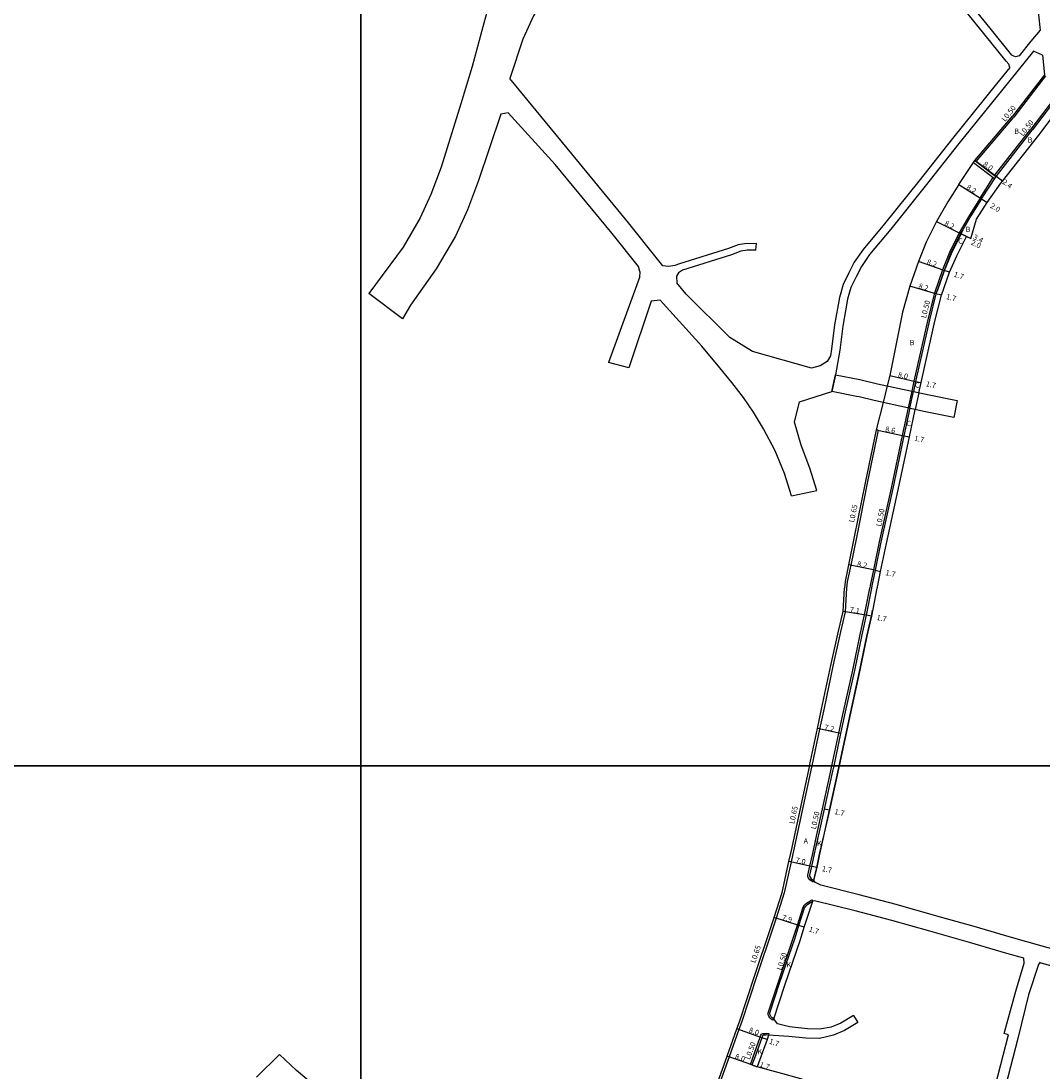
# Model space of a CAD drawing. Units: metres. Extents: x -8000 to -4000, y -114000 to -111000.
# Drawn here: x -6503 to -6193, y -112292 to -111974 of the extents above; entities that cross this region are included whole.
import ezdxf

# ---------------------------------------------------------------- set-up
doc = ezdxf.new("R2010")
doc.units = ezdxf.units.M
doc.header["$LTSCALE"] = 2.5
for name, color, linetype in [('その他', 7, 'Continuous'), ('側溝・桝', 7, 'Continuous'), ('図郭', 7, 'Continuous'), ('幅員', 7, 'Continuous'), ('歩道・分離帯・安全施設', 7, 'Continuous'), ('舗装', 7, 'Continuous'), ('道路', 7, 'Continuous')]:
    doc.layers.add(name, color=color, linetype=linetype)

msp = doc.modelspace()

# ---------------------------------------------------------------- linework, layer by layer
at = {"layer": 'その他'}
msp.add_lwpolyline([(-6220.44, -112094.51), (-6228.98, -112092.8), (-6244.53, -112089.39), (-6249.09, -112088.29), (-6249.9, -112088.15), (-6257.32, -112086.71), (-6256.28, -112081.63), (-6248.86, -112083.06), (-6248.05, -112083.2), (-6243.49, -112084.31), (-6227.94, -112087.72), (-6219.4, -112089.43)], close=True, dxfattribs=at)
at = {"layer": '側溝・桝'}
for points in [[(-6174.65, -111983.67), (-6176.64, -111983.46), (-6177, -111983.5), (-6177.33, -111983.57), (-6177.65, -111983.67), (-6177.82, -111983.74), (-6178.1, -111983.89), (-6178.35, -111984.07), (-6178.57, -111984.25), (-6178.77, -111984.43), (-6184.15, -111990.38), (-6187.75, -111994.88), (-6197.09, -112007.22)], [(-6192.62, -111991.05), (-6202.28, -112003.55)], [(-6214.04, -112016.69), (-6213.64, -112016.99), (-6202.28, -112003.55)], [(-6208.06, -112021.22), (-6197.09, -112007.22)], [(-6212.42, -112028.07), (-6208.49, -112021.9)], [(-6212.42, -112028.07), (-6215.68, -112033.22), (-6218.8, -112038.61), (-6221.76, -112044.6), (-6223.86, -112049.82), (-6226.31, -112056.91), (-6228.33, -112064.87), (-6232.51, -112083.49), (-6233.17, -112086.57)], [(-6233.17, -112086.57), (-6234.25, -112091.65)], [(-6234.25, -112091.65), (-6236.03, -112099.95), (-6239.41, -112115.98), (-6242.99, -112132.23), (-6244.74, -112140.72), (-6245.72, -112145.46), (-6245.88, -112146.27)], [(-6243.32, -112098.4), (-6246.68, -112114.44), (-6249.92, -112130.84), (-6251.65, -112139.31), (-6252.69, -112144.35), (-6252.92, -112146.27)], [(-6243.32, -112098.4), (-6243.95, -112098.26)], [(-6252.92, -112146.27), (-6253.32, -112153.38), (-6254.72, -112159.41), (-6257.07, -112169.81), (-6259.71, -112182.55), (-6261.12, -112188.88), (-6263.45, -112200)], [(-6257.33, -112200), (-6255.2, -112190.14), (-6253.79, -112183.61), (-6251.02, -112171.05), (-6248.77, -112160.27), (-6247.45, -112154.32), (-6245.88, -112146.27)], [(-6263.45, -112200), (-6263.54, -112200.46), (-6268.99, -112225.79), (-6269.72, -112229.14), (-6271.77, -112238.51), (-6274.23, -112246.2), (-6275.39, -112249.84), (-6280.05, -112263.6), (-6284.74, -112277.73), (-6285.51, -112279.89), (-6288.47, -112288.15), (-6291.31, -112296.08), (-6294.89, -112306.36), (-6295.5, -112306.14)], [(-6262.79, -112234.79), (-6263.05, -112235.22), (-6263.59, -112234.91), (-6264.01, -112234.57), (-6264.41, -112234.06), (-6264.62, -112233.56), (-6264.64, -112233.1), (-6264.01, -112230.39), (-6263.16, -112226.55), (-6261.7, -112219.96), (-6260.17, -112213.02), (-6257.66, -112201.54), (-6257.33, -112200)], [(-6274.96, -112276.7), (-6275.27, -112277.1), (-6275.74, -112276.74), (-6276.14, -112276.31), (-6276.44, -112275.83), (-6276.63, -112275.33), (-6276.66, -112274.81), (-6273.65, -112265.74), (-6268.98, -112251.95), (-6267.8, -112248.26), (-6266.07, -112242.87), (-6265.64, -112242.15), (-6265.06, -112241.67), (-6264.57, -112241.32), (-6263.44, -112240.6), (-6263.17, -112241.02)], [(-6281.55, -112290.63), (-6282.02, -112290.46), (-6281.29, -112288.42), (-6279.06, -112282.2), (-6278.85, -112281.62), (-6278.65, -112281.29), (-6278.24, -112281.11), (-6277.88, -112281.07), (-6277.52, -112281.05), (-6277.14, -112281.03), (-6276.47, -112281.06), (-6276.5, -112281.56)]]:
    msp.add_lwpolyline(points, dxfattribs=at)
at = {"layer": '側溝・桝', "flags": 128}
for points in [[(-6214.48, -112017.35), (-6208.09, -112022.2)], [(-6213.64, -112016.99), (-6207.66, -112021.52)]]:
    msp.add_lwpolyline(points, dxfattribs=at)
at = {"layer": '図郭'}
for points in [[(-7200, -111600), (-6400, -111600), (-6400, -112200), (-7200, -112200)], [(-6400, -111600), (-5600, -111600), (-5600, -112200), (-6400, -112200)], [(-7200, -112200), (-6400, -112200), (-6400, -112800), (-7200, -112800)], [(-6400, -112200), (-5600, -112200), (-5600, -112800), (-6400, -112800)]]:
    msp.add_lwpolyline(points, close=True, dxfattribs=at)
at = {"layer": '幅員', "flags": 128}
for points in [[(-6207.65, -112021.51), (-6214.04, -112016.69)], [(-6205.73, -112022.95), (-6207.65, -112021.51)]]:
    msp.add_lwpolyline(points, dxfattribs=at)
at = {"layer": '幅員'}
for points in [[(-6218.92, -112023.94), (-6212.01, -112028.35)], [(-6212.01, -112028.35), (-6210.32, -112029.42)], [(-6225.71, -112035.21), (-6218.36, -112038.85)], [(-6218.36, -112038.85), (-6215.31, -112040.35)], [(-6218.36, -112038.85), (-6216.57, -112039.73)], [(-6223.39, -112050), (-6231.14, -112047.32)], [(-6221.78, -112050.55), (-6223.39, -112050)], [(-6225.83, -112057.05), (-6233.7, -112054.76)], [(-6224.18, -112057.47), (-6225.83, -112057.05)], [(-6239.83, -112081.85), (-6232.02, -112083.6)], [(-6232.02, -112083.6), (-6230.36, -112083.96)], [(-6243.95, -112098.26), (-6235.54, -112100.06)], [(-6235.54, -112100.06), (-6233.88, -112100.41)], [(-6244.25, -112140.82), (-6252.29, -112139.18)], [(-6244.25, -112140.82), (-6242.59, -112141.17)], [(-6246.96, -112154.42), (-6253.97, -112153.29)], [(-6245.29, -112154.74), (-6246.96, -112154.42)], [(-6254.71, -112190.25), (-6261.75, -112188.74)], [(-6258.02, -112213.49), (-6259.68, -112213.12)], [(-6263.52, -112230.5), (-6270.36, -112229)], [(-6261.85, -112230.82), (-6263.52, -112230.5)], [(-6267.32, -112248.41), (-6274.85, -112246)], [(-6265.7, -112248.93), (-6267.32, -112248.41)], [(-6278.59, -112282.37), (-6286.12, -112279.67)], [(-6276.99, -112282.94), (-6278.59, -112282.37)], [(-6281.55, -112290.63), (-6289.08, -112287.93)], [(-6279.95, -112291.2), (-6281.55, -112290.63)]]:
    msp.add_lwpolyline(points, dxfattribs=at)
at = {"layer": '歩道・分離帯・安全施設'}
for points in [[(-6174.7, -111984.16), (-6176.64, -111983.96), (-6176.92, -111983.99), (-6177.21, -111984.05), (-6177.48, -111984.14), (-6177.6, -111984.19), (-6177.83, -111984.31), (-6178.04, -111984.46), (-6178.24, -111984.63), (-6178.42, -111984.79), (-6183.77, -111990.71), (-6187.35, -111995.18), (-6196.69, -112007.53)], [(-6212.01, -112028.35), (-6207.65, -112021.51), (-6196.69, -112007.53)], [(-6212.01, -112028.35), (-6215.25, -112033.48), (-6217.68, -112037.67), (-6218.36, -112038.85), (-6221.3, -112044.81), (-6223.39, -112050), (-6225.5, -112056.09), (-6225.83, -112057.05), (-6227.84, -112064.98), (-6228.44, -112067.65), (-6232.02, -112083.6), (-6232.68, -112086.68)], [(-6225.36, -112056.14), (-6223.25, -112050.05), (-6221.17, -112044.87), (-6218.23, -112038.92), (-6217.55, -112037.74)], [(-6228.29, -112067.69), (-6227.69, -112065.02)], [(-6233.77, -112091.75), (-6232.68, -112086.68)], [(-6233.77, -112091.75), (-6235.54, -112100.06), (-6238.92, -112116.08), (-6242.5, -112132.34), (-6244.25, -112140.82), (-6245.23, -112145.55), (-6245.37, -112146.27), (-6246.96, -112154.42), (-6248.28, -112160.37), (-6250.53, -112171.15), (-6253.3, -112183.72), (-6254.71, -112190.25), (-6256.81, -112200)], [(-6255.18, -112200), (-6251.74, -112184.06), (-6248.97, -112171.51), (-6246.72, -112160.73), (-6245.39, -112154.72), (-6245.03, -112152.9)], [(-6256.81, -112200), (-6257.17, -112201.64), (-6259.68, -112213.12), (-6261.21, -112220.07), (-6262.67, -112226.66), (-6263.52, -112230.5), (-6264.14, -112233.15), (-6264.13, -112233.45), (-6263.97, -112233.8), (-6263.66, -112234.21), (-6263.3, -112234.49), (-6262.79, -112234.79)], [(-6262.87, -112234.7), (-6261.95, -112230.8), (-6261.07, -112226.8), (-6259.64, -112220.4), (-6258.12, -112213.47), (-6255.6, -112201.95), (-6255.18, -112200)], [(-6274.96, -112276.7), (-6275.4, -112276.37), (-6275.74, -112276), (-6275.99, -112275.61), (-6276.13, -112275.23), (-6276.15, -112274.88), (-6273.17, -112265.9), (-6268.5, -112252.11), (-6267.32, -112248.41), (-6265.62, -112243.08), (-6265.25, -112242.49), (-6264.76, -112242.07), (-6264.29, -112241.74), (-6263.17, -112241.02)], [(-6276.5, -112281.56), (-6277.14, -112281.53), (-6277.49, -112281.55), (-6277.83, -112281.57), (-6278.11, -112281.6), (-6278.31, -112281.69), (-6278.4, -112281.83), (-6278.59, -112282.37), (-6280.82, -112288.59), (-6281.55, -112290.63), (-6279.95, -112291.2)]]:
    msp.add_lwpolyline(points, dxfattribs=at)
at = {"layer": '舗装'}
msp.add_lwpolyline([(-6216.57, -112039.73), (-6218.36, -112038.85)], dxfattribs=at)
at = {"layer": '道路'}
for points in [[(-6274.06, -111890.92), (-6274.66, -111893.01), (-6277.68, -111896.08), (-6294.47, -111909.73), (-6309.58, -111921.97), (-6325.81, -111935.31), (-6334.88, -111942.52), (-6344.82, -111950.29), (-6348.3, -111950.82), (-6355.55, -111957.1), (-6360.64, -111961.25), (-6360.17, -111963), (-6360.27, -111965.92), (-6362.78, -111975.08), (-6366.3, -111988.23), (-6369.67, -111999.55), (-6375.64, -112018.72), (-6378.79, -112027.02), (-6382.01, -112034.1), (-6387.22, -112042.99), (-6397.6, -112056.99)], [(-6200.64, -111984.97), (-6201.72, -111985.36), (-6202.3, -111985.13), (-6202.84, -111984.77), (-6209.41, -111976.58), (-6218.86, -111964.89), (-6226.72, -111955.53), (-6240.22, -111938.98), (-6247.63, -111929.8), (-6255, -111920.8), (-6268.32, -111904.79)], [(-6270.24, -111906.38), (-6271.1, -111905.85), (-6271.68, -111906.11), (-6287.56, -111918.22), (-6303.21, -111929.88), (-6319.73, -111943.29), (-6328.33, -111950.61), (-6334.72, -111956.12), (-6341.66, -111963.68), (-6343.96, -111966.48), (-6347.72, -111972.94), (-6350.94, -111979.99), (-6354.78, -111991.6), (-6354.85, -111991.88)], [(-6203.5, -111988.52), (-6203.72, -111987.57), (-6204.55, -111986.63), (-6211.29, -111978.23), (-6220.8, -111966.47), (-6228.64, -111957.13), (-6242.17, -111940.54), (-6249.56, -111931.38), (-6256.91, -111922.42), (-6270.24, -111906.38)], [(-6194.87, -111971.67), (-6194.32, -111977.24)], [(-6194.32, -111977.24), (-6197.08, -111980.55), (-6200.64, -111984.97)], [(-6193.59, -111984.82), (-6196.34, -111983.61), (-6205.59, -111995.09), (-6218.9, -112011.56), (-6229.1, -112024.51), (-6239.52, -112037.51), (-6245.93, -112045.21), (-6248.42, -112048.81), (-6250, -112051.89), (-6251.59, -112055.15), (-6252.6, -112058.72), (-6254.04, -112066.85), (-6254.94, -112074.14), (-6256.28, -112081.63)], [(-6231.02, -112087.04), (-6230.36, -112083.96), (-6226.19, -112065.38), (-6224.18, -112057.47), (-6221.78, -112050.55), (-6219.48, -112045.62), (-6216.57, -112039.73), (-6215.31, -112040.35), (-6213.54, -112034.52), (-6210.32, -112029.42), (-6206.2, -112023.61), (-6205.73, -112022.95), (-6194.71, -112009.06), (-6185.39, -111996.73), (-6181.88, -111992.35), (-6174.82, -111984.29), (-6174.7, -111984.16)], [(-6193.59, -111984.82), (-6193.01, -111990.73), (-6202.67, -112003.24)], [(-6203.5, -111988.52), (-6207.52, -111993.51), (-6220.86, -112010.01), (-6231.07, -112022.97), (-6241.46, -112035.92), (-6247.93, -112043.69), (-6250.57, -112047.53), (-6252.23, -112050.76), (-6253.94, -112054.25), (-6255.04, -112058.16), (-6256.52, -112066.48), (-6257.42, -112073.81), (-6257.73, -112075.91), (-6258.81, -112077.53), (-6260.94, -112078.91), (-6263.57, -112079.62)], [(-6310.18, -112046.61), (-6318.93, -112035.59), (-6336.11, -112014.67), (-6354.85, -111991.88)], [(-6357.62, -112002.71), (-6357.68, -112002.94), (-6364.34, -112022.76), (-6367.71, -112031.64), (-6371.35, -112039.63), (-6377.14, -112049.52), (-6385, -112060.52), (-6387.35, -112064.62)], [(-6315.52, -112050.36), (-6315.96, -112048.85), (-6323.93, -112038.85), (-6341.11, -112017.93), (-6355.43, -112002.22), (-6357.62, -112002.71)], [(-6218.92, -112023.94), (-6222.27, -112029.24), (-6225.71, -112035.21), (-6228.8, -112041.46), (-6231.14, -112047.32), (-6233.7, -112054.76), (-6236.01, -112062.66), (-6239.83, -112081.85), (-6240.6, -112084.94)], [(-6280.22, -112041.87), (-6283.82, -112041.99), (-6285.71, -112042.29), (-6288.62, -112043.4), (-6303.47, -112048.04), (-6304.88, -112048.53), (-6306.78, -112048.8), (-6308.56, -112048.59)], [(-6280.36, -112043.86), (-6280.22, -112041.87)], [(-6280.36, -112043.86), (-6283, -112043.85), (-6284.88, -112044.15), (-6287.8, -112045.25), (-6302.64, -112049.89), (-6303.81, -112050.73), (-6304.44, -112051.76), (-6304.35, -112053.79)], [(-6308.56, -112048.59), (-6310.18, -112046.61)], [(-6315.52, -112050.36), (-6315.59, -112052.1), (-6325.05, -112077.93)], [(-6263.57, -112079.62), (-6281.39, -112074.53), (-6288.24, -112070.29), (-6301.52, -112057.17), (-6304.35, -112053.79)], [(-6387.35, -112064.62), (-6397.6, -112056.99)], [(-6269.55, -112118.23), (-6271.74, -112111.51), (-6274.51, -112104.6), (-6278.1, -112097.99), (-6281.06, -112092.96), (-6284.16, -112088.51), (-6287.67, -112083.97), (-6291.31, -112079.47), (-6296.77, -112072.9), (-6309.34, -112059.04), (-6312.12, -112059.34), (-6318.88, -112079.51)], [(-6318.88, -112079.51), (-6325.05, -112077.93)], [(-6256.28, -112081.63), (-6257.32, -112086.71)], [(-6240.6, -112084.94), (-6241.87, -112089.97)], [(-6261.87, -112116.6), (-6264.06, -112109.88), (-6266.64, -112102.87), (-6268.72, -112095.98), (-6267.11, -112089.78), (-6257.32, -112086.71)], [(-6231.02, -112087.04), (-6232.1, -112092.12)], [(-6241.87, -112089.97), (-6243.95, -112098.26), (-6247.32, -112114.31), (-6250.56, -112130.71), (-6252.29, -112139.18), (-6253.33, -112144.25), (-6253.57, -112146.27)], [(-6243.64, -112146.27), (-6243.56, -112145.88), (-6242.59, -112141.17), (-6240.84, -112132.7), (-6237.26, -112116.44), (-6233.88, -112100.41), (-6232.1, -112092.12)], [(-6269.55, -112118.23), (-6261.87, -112116.6)], [(-6264.11, -112200), (-6261.75, -112188.74), (-6260.35, -112182.41), (-6257.71, -112169.68), (-6255.36, -112159.27), (-6253.97, -112153.29), (-6253.57, -112146.27)], [(-6255.08, -112200), (-6251.64, -112184.08), (-6248.88, -112171.53), (-6246.62, -112160.75), (-6245.29, -112154.74), (-6243.64, -112146.27)], [(-6296.39, -112308.48), (-6295.5, -112306.14), (-6291.93, -112295.87), (-6289.08, -112287.93), (-6286.12, -112279.67), (-6285.35, -112277.52), (-6280.66, -112263.39), (-6276.01, -112249.64), (-6274.85, -112246), (-6272.4, -112238.35), (-6270.36, -112229), (-6269.63, -112225.66), (-6264.18, -112200.32), (-6264.11, -112200)], [(-6118.95, -112200), (-6123.19, -112212.3), (-6124.92, -112217.12), (-6125.7, -112219.31), (-6127.32, -112223.85), (-6133.72, -112242.01), (-6137.56, -112252.84), (-6142.32, -112266.01), (-6145.69, -112268.28), (-6158.71, -112264.82), (-6173.68, -112260.44), (-6185.26, -112256.97), (-6193.66, -112254.65), (-6202.98, -112252.07), (-6214.31, -112248.69), (-6226.31, -112245.33), (-6237.89, -112242.01), (-6249.11, -112239.1), (-6260.75, -112236.18), (-6262.3, -112235.36), (-6262.79, -112234.79)], [(-6262.79, -112234.79), (-6261.85, -112230.82), (-6260.97, -112226.82), (-6259.54, -112220.42), (-6258.02, -112213.49), (-6255.5, -112201.97), (-6255.08, -112200)], [(-6274.96, -112276.7), (-6271.56, -112266.44), (-6266.89, -112252.64), (-6265.7, -112248.93), (-6263.17, -112241.02)], [(-6207.78, -112296.7), (-6203.88, -112281.47), (-6205.16, -112281.12), (-6201.63, -112268.3), (-6199.11, -112259.78), (-6199.25, -112258.29), (-6204.36, -112256.87), (-6215.68, -112253.5), (-6227.69, -112250.14), (-6239.2, -112246.84), (-6250.31, -112243.95), (-6262.59, -112240.87), (-6263.17, -112241.02)], [(-6057.4, -112264.77), (-6069.4, -112260.83), (-6081.63, -112256.67), (-6095.8, -112251.84), (-6106.75, -112248.15), (-6116.03, -112245.09), (-6129.77, -112239.84), (-6130.92, -112243.09), (-6134.73, -112253.85), (-6139.69, -112268.12), (-6141.89, -112274.43), (-6145.66, -112273.46), (-6160.06, -112269.64), (-6175.13, -112265.23), (-6186.63, -112261.78), (-6193.98, -112259.75), (-6194.36, -112259.64), (-6194.82, -112260.18), (-6197.78, -112269.39), (-6200.97, -112282.22), (-6204.88, -112297.48)], [(-6250.77, -112275.61), (-6254.66, -112277.97), (-6257.54, -112279.14), (-6261.15, -112279.74), (-6264.71, -112279.68), (-6270.16, -112279.04), (-6273.8, -112278.21), (-6274.96, -112276.7)], [(-6250.77, -112275.61), (-6249.47, -112277.75)], [(-6249.47, -112277.75), (-6253.54, -112280.21), (-6256.86, -112281.56), (-6261.14, -112282.56), (-6265.26, -112282.55), (-6270.4, -112282.04), (-6276.5, -112281.56)], [(-6276.5, -112281.56), (-6276.99, -112282.94), (-6279.95, -112291.2)], [(-6431.61, -112294.34), (-6424.67, -112287.5)], [(-6400, -112305.88), (-6404.96, -112303.27), (-6410.13, -112299.64), (-6414.48, -112296.54), (-6419.47, -112292.3), (-6424.67, -112287.5)], [(-6238.82, -112306.38), (-6238.11, -112302.54), (-6246.93, -112300.51), (-6254.84, -112298.19), (-6272.25, -112293.35), (-6279.95, -112291.2)]]:
    msp.add_lwpolyline(points, dxfattribs=at)
at = {"layer": '道路', "flags": 128}
msp.add_lwpolyline([(-6218.92, -112023.94), (-6214.04, -112016.69), (-6202.67, -112003.24)], dxfattribs=at)

# ---------------------------------------------------------------- texts
at = {"layer": '側溝・桝'}
for s, rotation, p in [('L0.50', 51.8122, (-6204.87, -112005.09)), ('L0.50', 51.8122, (-6199.5, -112009.48)), ('L0.50', 75.7735, (-6228.88, -112064.57)), ('L0.65', 78.3319, (-6250.67, -112126.42)), ('L0.50', 78.3319, (-6242.46, -112127.64)), ('L0.65', 77.8605, (-6268.77, -112217.73)), ('L0.50', 77.6436, (-6262.23, -112219.36)), ('L0.65', 71.293, (-6280.55, -112259.88)), ('L0.50', 71.293, (-6272.63, -112262.08)), ('L0.50', 70.29, (-6282.21, -112289.14))]:
    msp.add_text(s, height=1.6, rotation=rotation, dxfattribs=at).set_placement(p)
at = {"layer": '幅員'}
for s, rotation, p in [('8.0', 322.9703, (-6211.73, -112018.11)), ('2.4', 322.9703, (-6205.92, -112023.53)), ('8.2', 327.48, (-6216.76, -112025.2)), ('2.0', 327.4782, (-6209.57, -112030.85)), ('8.2', 333.7028, (-6223.43, -112036.23)), ('2.0', 333.7014, (-6215.4, -112042.05)), ('3.4', 333.7014, (-6214.74, -112040.43)), ('8.2', 340.9775, (-6228.74, -112048.04)), ('1.7', 340.9075, (-6220.58, -112051.82)), ('8.2', 343.7485, (-6231.27, -112055.36)), ('1.7', 345.7722, (-6222.88, -112058.63)), ('8.0', 347.3425, (-6237.46, -112082.28)), ('1.7', 347.9303, (-6229.01, -112085.06)), ('8.6', 347.9295, (-6241.29, -112098.73)), ('1.7', 347.9289, (-6232.53, -112101.52)), ('8.2', 348.4159, (-6249.82, -112139.58)), ('1.7', 348.3233, (-6241.23, -112142.26)), ('7.1', 350.8688, (-6252.03, -112153.5)), ('1.7', 348.978, (-6243.92, -112155.83)), ('7.2', 347.9239, (-6259.77, -112189.06)), ('1.7', 347.6381, (-6256.68, -112214.6)), ('7.0', 347.6845, (-6268.48, -112229.31)), ('1.7', 348.984, (-6260.48, -112231.9)), ('7.9', 342.2723, (-6272.58, -112246.62)), ('1.7', 342.2723, (-6264.47, -112250.16)), ('8.0', 340.2877, (-6282.6, -112280.7)), ('1.7', 340.2824, (-6276.52, -112284.1)), ('8.0', 340.2891, (-6286.83, -112288.67)), ('1.7', 340.29, (-6279.39, -112291.09))]:
    msp.add_text(s, height=1.6, rotation=rotation, dxfattribs=at).set_placement(p)
at = {"layer": '舗装'}
for s, p in [('B', (-6202.12, -112008.64)), ('B', (-6198.05, -112011.27)), ('B', (-6216.85, -112038.35)), ('C', (-6219.13, -112041.88)), ('B', (-6233.78, -112072.64)), ('C', (-6232.21, -112085.51)), ('C', (-6234.75, -112097.14)), ('A', (-6265.91, -112223.59)), ('K', (-6261.86, -112224.34)), ('K', (-6271.12, -112261.08)), ('K', (-6279.91, -112287.39))]:
    msp.add_text(s, height=1.6, dxfattribs=at).set_placement(p)

doc.saveas('drawing.dxf')
